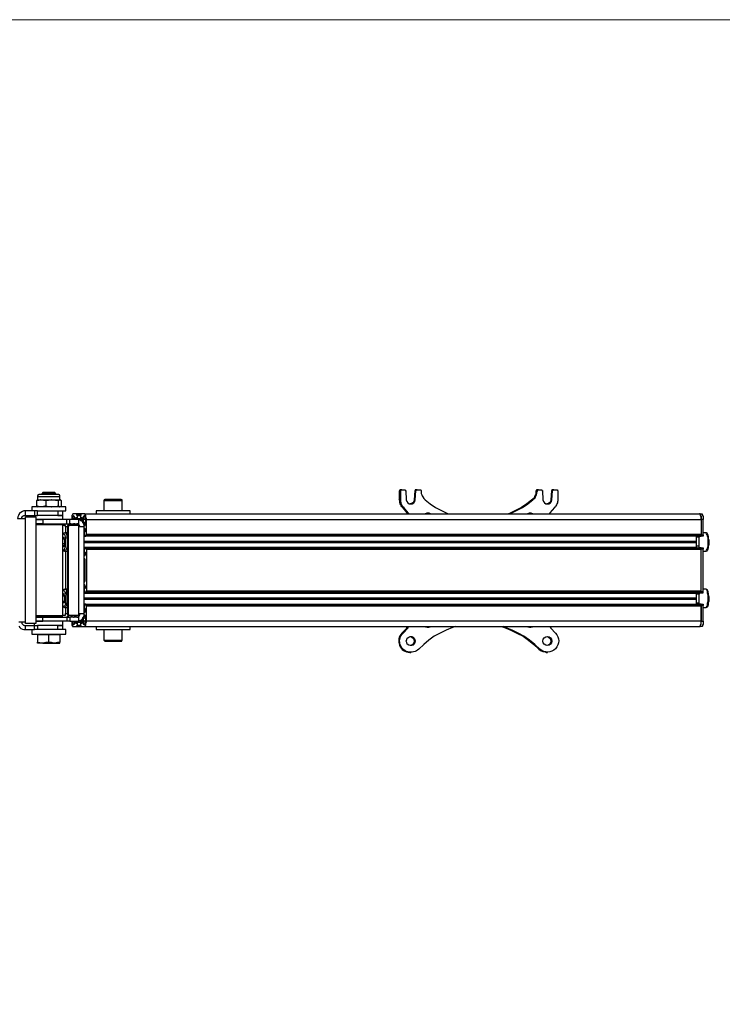
# Model space of a CAD drawing. Units: millimetres. Extents: x 559.6 to 576.1, y 322.2 to 333.9.
# Drawn here: x 564.8 to 566.8, y 331.1 to 333.9 of the extents above; entities that cross this region are included whole.
import ezdxf

# ---------------------------------------------------------------- set-up
doc = ezdxf.new("R2010")
doc.units = ezdxf.units.MM
doc.layers.add('PDF _Геометрия', color=7, linetype='Continuous')

msp = doc.modelspace()

# ---------------------------------------------------------------- linework, layer by layer
at = {"layer": 'PDF _Геометрия', "lineweight": 18}
msp.add_lwpolyline([(576.1052, 322.1686), (559.5705, 322.1686), (559.5705, 333.8603), (576.1052, 333.8603)], close=True, dxfattribs=at)
at = {"layer": 'PDF _Геометрия', "lineweight": 25}
for points in [[(564.9039, 332.5381), (564.9039, 332.5394), (564.9011, 332.5436), (564.8983, 332.5436), (564.8955, 332.5436), (564.8927, 332.5436), (564.8872, 332.5436), (564.883, 332.5436), (564.8789, 332.5436), (564.8733, 332.5436), (564.8705, 332.5436), (564.8691, 332.5436), (564.8677, 332.5436), (564.865, 332.5394), (564.865, 332.5381)], [(564.9039, 332.5394), (564.9025, 332.5394), (564.8997, 332.5394), (564.8955, 332.5394), (564.8914, 332.5394), (564.8858, 332.5394), (564.8802, 332.5394), (564.8747, 332.5394), (564.8705, 332.5394), (564.8677, 332.5394), (564.865, 332.5394)], [(565.8664, 332.5506), (565.8636, 332.5506), (565.8622, 332.5506), (565.8608, 332.5506), (565.8608, 332.5492), (565.8608, 332.5478), (565.8594, 332.5478)], [(565.8636, 332.5478), (565.8594, 332.5478), (565.8594, 332.5242), (565.8636, 332.5242)], [(565.8872, 332.4839), (565.8844, 332.4867), (565.8719, 332.5019), (565.8691, 332.5033), (565.8677, 332.5061), (565.8664, 332.5089), (565.865, 332.5117), (565.865, 332.5144), (565.8636, 332.5172), (565.8636, 332.52), (565.8636, 332.5242), (565.8636, 332.5478), (565.8636, 332.5492), (565.8636, 332.5506), (565.865, 332.5506), (565.8664, 332.5506), (565.8733, 332.5506), (565.8747, 332.5506), (565.8761, 332.5506), (565.8761, 332.5492), (565.8775, 332.5492), (565.8775, 332.5478), (565.8789, 332.5228), (565.8802, 332.5186), (565.883, 332.5144), (565.8872, 332.5117), (565.8914, 332.5117), (565.8955, 332.5117), (565.8997, 332.5144), (565.9025, 332.5186), (565.9039, 332.5228), (565.9052, 332.5478), (565.9066, 332.5478), (565.9066, 332.5492), (565.9066, 332.5506), (565.908, 332.5506), (565.9094, 332.5506), (565.9164, 332.5506), (565.9177, 332.5506), (565.9191, 332.5506), (565.9191, 332.5492), (565.9205, 332.5492), (565.9205, 332.5478), (565.9205, 332.5436), (565.9205, 332.5408), (565.9219, 332.5367), (565.9233, 332.5339), (565.9247, 332.5311), (565.9275, 332.5269), (565.9289, 332.5256), (565.9316, 332.5228), (565.9455, 332.5117), (565.9608, 332.5019), (565.9775, 332.4936), (565.9941, 332.4853), (565.9969, 332.4839)], [(565.9052, 332.5478), (565.9025, 332.5478), (565.9011, 332.5228)], [(565.9094, 332.5506), (565.9066, 332.5506), (565.9052, 332.5506), (565.9039, 332.5506), (565.9039, 332.5492), (565.9025, 332.5478)], [(566.1664, 332.4839), (566.1691, 332.4853), (566.1858, 332.4936), (566.2025, 332.5019), (566.2177, 332.5117), (566.2316, 332.5228), (566.2344, 332.5256), (566.2372, 332.5269), (566.2386, 332.5311), (566.24, 332.5339), (566.2414, 332.5367), (566.2427, 332.5408), (566.2427, 332.5436), (566.2441, 332.5478), (566.2441, 332.5492), (566.2441, 332.5506), (566.2455, 332.5506), (566.2469, 332.5506), (566.2539, 332.5506), (566.2552, 332.5506), (566.2566, 332.5506), (566.2566, 332.5492), (566.258, 332.5492), (566.258, 332.5478), (566.2594, 332.5228), (566.2608, 332.5186), (566.2636, 332.5144), (566.2677, 332.5117), (566.2719, 332.5117), (566.2761, 332.5117), (566.2802, 332.5144), (566.283, 332.5186), (566.2844, 332.5228), (566.2858, 332.5478), (566.2872, 332.5492), (566.2872, 332.5506), (566.2886, 332.5506), (566.29, 332.5506), (566.2969, 332.5506), (566.2983, 332.5506), (566.2997, 332.5506), (566.2997, 332.5492), (566.3011, 332.5478), (566.3011, 332.5242), (566.3011, 332.52), (566.2997, 332.5172), (566.2997, 332.5144), (566.2983, 332.5117), (566.2969, 332.5089), (566.2955, 332.5061), (566.2941, 332.5033), (566.2914, 332.5019), (566.2789, 332.4867), (566.2775, 332.4839)], [(566.2441, 332.5478), (566.24, 332.5478), (566.24, 332.5436), (566.24, 332.5408), (566.2386, 332.5367), (566.2372, 332.5339), (566.2358, 332.5311), (566.2344, 332.5269), (566.2316, 332.5256), (566.2289, 332.5228)], [(566.2469, 332.5506), (566.2441, 332.5506), (566.2427, 332.5506), (566.2414, 332.5506), (566.2414, 332.5492), (566.24, 332.5478)], [(566.2858, 332.5478), (566.283, 332.5478), (566.2816, 332.5228)], [(566.29, 332.5506), (566.2872, 332.5506), (566.2858, 332.5506), (566.2844, 332.5506), (566.2844, 332.5492), (566.283, 332.5492), (566.283, 332.5478)], [(564.9164, 332.5214), (564.915, 332.5228), (564.915, 332.5325), (564.915, 332.5339), (564.915, 332.5353), (564.9136, 332.5367), (564.9122, 332.5367), (564.9122, 332.5381), (564.9108, 332.5381), (564.9094, 332.5381), (564.908, 332.5381), (564.9039, 332.5381), (564.8997, 332.5381), (564.8941, 332.5381), (564.8886, 332.5381), (564.883, 332.5381), (564.8761, 332.5381), (564.8705, 332.5381), (564.8664, 332.5381), (564.8622, 332.5381), (564.8594, 332.5381), (564.858, 332.5381), (564.8566, 332.5381), (564.8552, 332.5367), (564.8539, 332.5367), (564.8539, 332.5353), (564.8525, 332.5339), (564.8525, 332.5325), (564.8525, 332.5228), (564.8511, 332.5214), (564.8497, 332.5214), (564.8497, 332.52), (564.8497, 332.5061), (564.8511, 332.5047), (564.8525, 332.5033)], [(564.8525, 332.5228), (564.8539, 332.5228), (564.8552, 332.5228), (564.8566, 332.5228), (564.8594, 332.5228), (564.8622, 332.5228), (564.8608, 332.5228), (564.8552, 332.5214), (564.8497, 332.52)], [(564.8525, 332.5325), (564.8539, 332.5325), (564.8566, 332.5325), (564.8608, 332.5325), (564.8664, 332.5325), (564.8719, 332.5325), (564.8789, 332.5325), (564.8844, 332.5325), (564.8914, 332.5325), (564.8983, 332.5325), (564.9039, 332.5325), (564.9094, 332.5325), (564.9122, 332.5325), (564.915, 332.5325)], [(564.8761, 332.52), (564.8691, 332.5214), (564.8622, 332.5228), (564.865, 332.5228), (564.8691, 332.5228), (564.8733, 332.5228), (564.8761, 332.5228), (564.8802, 332.5228), (564.8844, 332.5228), (564.8886, 332.5228), (564.8927, 332.5228), (564.8969, 332.5228), (564.9011, 332.5228), (564.9039, 332.5228), (564.9066, 332.5228), (564.9094, 332.5228), (564.9122, 332.5228), (564.9136, 332.5228), (564.915, 332.5228), (564.9108, 332.5214), (564.9108, 332.52)], [(564.9108, 332.5061), (564.9108, 332.52), (564.9025, 332.5214), (564.8927, 332.5228), (564.8914, 332.5228), (564.883, 332.5214), (564.8761, 332.52), (564.8761, 332.5061), (564.883, 332.5047), (564.8914, 332.5033), (564.8927, 332.5033), (564.9025, 332.5047), (564.9108, 332.5061), (564.915, 332.5033), (564.9164, 332.5047), (564.9191, 332.5061), (564.9191, 332.52), (564.9164, 332.5228), (564.915, 332.5228)], [(564.915, 332.5325), (564.915, 332.5325)], [(564.915, 332.5228), (564.915, 332.5228)], [(565.0886, 332.4922), (565.0886, 332.52), (565.0886, 332.5214), (565.0886, 332.5228), (565.0872, 332.5228), (565.0858, 332.5242), (565.0844, 332.5242), (565.0816, 332.5242), (565.0789, 332.5242), (565.0747, 332.5242), (565.0691, 332.5242), (565.0636, 332.5242), (565.058, 332.5242), (565.0525, 332.5242), (565.0483, 332.5242), (565.0441, 332.5242), (565.0414, 332.5242), (565.04, 332.5242), (565.04, 332.5228), (565.0386, 332.5228), (565.0372, 332.5214), (565.0372, 332.52), (565.0372, 332.4922)], [(565.0886, 332.52), (565.0872, 332.52), (565.0844, 332.52), (565.0802, 332.52), (565.0761, 332.52), (565.0705, 332.52), (565.0636, 332.52), (565.058, 332.52), (565.0525, 332.52), (565.0469, 332.52), (565.0427, 332.52), (565.04, 332.52), (565.0386, 332.52), (565.0372, 332.52)], [(565.8719, 332.5019), (565.8691, 332.5019), (565.8664, 332.5033), (565.865, 332.5061), (565.8636, 332.5089), (565.8622, 332.5117), (565.8608, 332.5144), (565.8608, 332.5172), (565.8608, 332.52), (565.8594, 332.5242)], [(565.9039, 332.5228), (565.9011, 332.5228), (565.8997, 332.5186), (565.8969, 332.5144), (565.8927, 332.5117), (565.89, 332.5117)], [(566.2316, 332.5228), (566.2289, 332.5228), (566.215, 332.5117), (566.1997, 332.5019), (566.183, 332.4936), (566.1664, 332.4853), (566.1636, 332.4839)], [(566.2844, 332.5228), (566.2816, 332.5228), (566.2802, 332.5186), (566.2775, 332.5144), (566.2733, 332.5117), (566.2705, 332.5117)], [(564.8191, 332.4797), (564.8191, 332.4922), (564.815, 332.4922), (564.8108, 332.4908), (564.8066, 332.4881), (564.8039, 332.4867), (564.8011, 332.4825), (564.7997, 332.4797), (564.7983, 332.4756), (564.7969, 332.4714), (564.7983, 332.4714), (564.7997, 332.4714), (564.8011, 332.4714), (564.8039, 332.4714), (564.8066, 332.4714), (564.8108, 332.4714), (564.815, 332.4714), (564.8191, 332.4714)], [(564.8094, 332.4714), (564.8094, 332.4728), (564.8094, 332.4742), (564.8108, 332.4769), (564.8122, 332.4783), (564.8136, 332.4783), (564.815, 332.4797), (564.8164, 332.4797), (564.8191, 332.4797), (564.8441, 332.4797), (564.8455, 332.4797), (564.8469, 332.4797), (564.8483, 332.4797), (564.8497, 332.4797), (564.8511, 332.4797), (564.8525, 332.4797), (564.8525, 332.4922), (564.8511, 332.4922), (564.8497, 332.4922), (564.8483, 332.4922), (564.8469, 332.4922), (564.8455, 332.4922), (564.8441, 332.4922), (564.8441, 332.4797), (564.8441, 332.4756)], [(564.8441, 332.4922), (564.8191, 332.4922)], [(564.8525, 332.4922), (564.8886, 332.4922), (564.8927, 332.4922), (564.8997, 332.4922), (564.908, 332.4922), (564.915, 332.4922), (564.9205, 332.4922), (564.9247, 332.4922), (564.9289, 332.4922), (564.9302, 332.4922), (564.9316, 332.4922), (564.9316, 332.5033), (564.9302, 332.5033), (564.9289, 332.5033), (564.9247, 332.5033), (564.9205, 332.5033), (564.915, 332.5033), (564.908, 332.5033), (564.8997, 332.5033), (564.8927, 332.5033), (564.8844, 332.5033), (564.8761, 332.5033), (564.8677, 332.5033), (564.8608, 332.5033), (564.8539, 332.5033), (564.8483, 332.5033), (564.8427, 332.5033), (564.84, 332.5033), (564.8372, 332.5033), (564.8372, 332.4922)], [(564.8761, 332.5061), (564.8691, 332.5047), (564.8622, 332.5033), (564.8608, 332.5033), (564.8552, 332.5047), (564.8497, 332.5061)], [(564.9094, 332.4922), (564.9094, 332.4797), (564.9122, 332.4797), (564.9164, 332.4797), (564.9205, 332.4797), (564.9233, 332.4797), (564.9219, 332.4797), (564.9191, 332.4797), (564.915, 332.4797), (564.9094, 332.4797), (564.8525, 332.4797)], [(564.9233, 332.4686), (564.9233, 332.4797), (564.9233, 332.4922)], [(564.9636, 332.4686), (564.9636, 332.47), (564.9636, 332.4714), (564.9636, 332.4797), (564.9622, 332.4797), (564.9622, 332.4811), (564.9622, 332.4839), (564.9511, 332.4839), (564.9497, 332.4825), (564.9497, 332.4811), (564.9483, 332.4797), (564.9483, 332.4769), (564.9483, 332.4742), (564.9483, 332.4714), (564.9469, 332.4686)], [(564.9622, 332.4839), (564.9622, 332.4839)], [(564.983, 332.445), (564.9844, 332.4436), (564.9844, 332.4422), (564.9858, 332.4408), (564.9858, 332.4394), (564.9858, 332.4367), (564.9858, 332.4353), (564.9858, 332.4339), (564.9844, 332.4339), (564.983, 332.4325), (564.983, 332.4256), (564.983, 332.4242), (564.9844, 332.4242), (564.9844, 332.4228), (564.9844, 332.4214), (564.9872, 332.4214), (564.9872, 332.4228), (564.9872, 332.4242), (564.9872, 332.4256), (564.9886, 332.4256), (564.9886, 332.4269), (564.9886, 332.4686), (564.9886, 332.4714), (564.9872, 332.4742), (564.9872, 332.4769), (564.9872, 332.4797), (564.9858, 332.4811), (564.9858, 332.4825), (564.9844, 332.4839), (564.9733, 332.4839), (564.9733, 332.4811), (564.9733, 332.4797), (564.9719, 332.4797), (564.9719, 332.4714), (564.9719, 332.47), (564.9719, 332.4686), (564.9719, 332.4672), (564.9733, 332.4672), (564.9747, 332.4672), (564.9747, 332.4742), (564.9761, 332.4742), (564.9775, 332.4728), (564.9775, 332.4714), (564.9775, 332.47), (564.9775, 332.4686), (564.9775, 332.4672), (564.9775, 332.4644), (564.9775, 332.4617), (564.9775, 332.4658), (564.9733, 332.4658)], [(564.9733, 332.4839), (564.9733, 332.4839)], [(564.9844, 332.4839), (566.6955, 332.4839), (566.6969, 332.4839), (566.6969, 332.4825), (566.6983, 332.4811), (566.6983, 332.4797), (566.6997, 332.4769), (566.6997, 332.4742), (566.6997, 332.4714), (566.6997, 332.4686), (566.6997, 332.4714), (566.6997, 332.4742), (566.6997, 332.4769), (566.6983, 332.4797), (566.6983, 332.4811), (566.6969, 332.4825), (566.6969, 332.4839), (566.6955, 332.4839), (566.7011, 332.4839), (566.7025, 332.4839), (566.7025, 332.4825), (566.7039, 332.4811), (566.7039, 332.4797), (566.7052, 332.4769), (566.7052, 332.4742), (566.7052, 332.4714), (566.7052, 332.4686)], [(565.1108, 332.4839), (565.1108, 332.4922), (565.1094, 332.4922), (565.108, 332.4922), (565.1039, 332.4922), (565.0997, 332.4922), (565.0927, 332.4922), (565.0872, 332.4922), (565.0789, 332.4922), (565.0705, 332.4922), (565.0636, 332.4922), (565.0552, 332.4922), (565.0469, 332.4922), (565.04, 332.4922), (565.033, 332.4922), (565.0261, 332.4922), (565.0219, 332.4922), (565.0191, 332.4922), (565.0164, 332.4922), (565.0164, 332.4839)], [(565.883, 332.4839), (565.8816, 332.4867), (565.8691, 332.5019)], [(565.9316, 332.4839), (565.933, 332.4853), (565.9372, 332.4867), (565.9414, 332.4867), (565.9455, 332.4853), (565.9469, 332.4839)], [(565.9372, 332.4867), (565.9386, 332.4867), (565.9427, 332.4853), (565.9441, 332.4839)], [(566.2164, 332.4839), (566.2177, 332.4853), (566.2219, 332.4867), (566.2261, 332.4867), (566.2302, 332.4853), (566.2316, 332.4839)], [(566.2233, 332.4867), (566.2275, 332.4853), (566.2289, 332.4839)], [(564.9344, 332.4561), (564.9358, 332.4561), (564.9372, 332.4561), (564.9386, 332.4561), (564.94, 332.4561), (564.9414, 332.4561), (564.9427, 332.4561), (564.9427, 332.4686), (564.9414, 332.4686), (564.94, 332.4686), (564.9386, 332.4686), (564.9372, 332.4686), (564.9358, 332.4686), (564.9344, 332.4686)], [(564.9483, 332.4547), (564.9469, 332.4547), (564.9455, 332.4561), (564.9441, 332.4561), (564.9427, 332.4561), (564.9677, 332.4561), (564.9677, 332.4686), (564.9427, 332.4686)], [(564.9552, 332.4686), (564.9552, 332.4769), (564.9539, 332.4769), (564.9539, 332.4783), (564.9525, 332.4783), (564.9511, 332.4769), (564.9497, 332.4756), (564.9497, 332.4742), (564.9497, 332.4728), (564.9497, 332.4714), (564.9497, 332.47), (564.9497, 332.4686)], [(564.9552, 332.47), (564.9497, 332.47)], [(564.9511, 332.4769), (564.9552, 332.4769)], [(564.958, 332.4686), (564.958, 332.47), (564.958, 332.4714), (564.9594, 332.4728), (564.9594, 332.4742), (564.9608, 332.4742), (564.9608, 332.4686)], [(564.9608, 332.4742), (564.9608, 332.4742)], [(564.9608, 332.4742), (564.9608, 332.4742)], [(564.9622, 332.4811), (564.9733, 332.4811)], [(564.9636, 332.4797), (564.9636, 332.4797)], [(564.9636, 332.4714), (564.9719, 332.4714)], [(564.983, 332.4478), (564.983, 332.4519), (564.9816, 332.4561), (564.9789, 332.4589), (564.9775, 332.4631), (564.9733, 332.4644), (564.9705, 332.4672), (564.9677, 332.4672)], [(564.9705, 332.4672), (564.9733, 332.4672)], [(564.9719, 332.4797), (564.9719, 332.4797)], [(564.9747, 332.4742), (564.9747, 332.4742)], [(564.9747, 332.4742), (564.9761, 332.4742)], [(564.9747, 332.4672), (564.9747, 332.4672)], [(564.9775, 332.4658), (564.9775, 332.4658)], [(564.983, 332.4519), (564.983, 332.4506), (564.983, 332.4519), (564.9844, 332.4519), (564.9858, 332.4519), (564.9858, 332.4589), (564.9858, 332.4603), (564.9858, 332.4617), (564.9872, 332.4631), (564.9872, 332.4644), (564.9872, 332.4658), (564.9858, 332.4672), (564.9858, 332.4686), (564.9858, 332.47), (564.9858, 332.4714), (564.9858, 332.4728), (564.9858, 332.4742), (564.9858, 332.4756), (564.9844, 332.4769), (564.9844, 332.4783), (564.983, 332.4783), (564.9816, 332.4769), (564.9802, 332.4769), (564.9802, 332.4686), (564.9802, 332.4672), (564.9802, 332.4658), (564.9802, 332.4644), (564.9802, 332.4631), (564.9802, 332.4617), (564.9802, 332.4603), (564.9802, 332.4589)], [(564.9858, 332.4686), (564.9802, 332.4686)], [(564.9802, 332.4603), (564.9858, 332.4603)], [(564.9816, 332.4769), (564.9844, 332.4769)], [(566.7052, 332.4256), (566.7052, 332.4686), (566.6997, 332.4686), (566.6997, 332.4256), (566.6983, 332.4256), (566.6983, 332.4242), (564.9872, 332.4242)], [(564.9886, 332.4686), (566.6997, 332.4686), (566.6997, 332.4269)], [(564.8677, 332.4561), (564.8622, 332.4561), (564.8552, 332.4561), (564.8511, 332.4561), (564.8483, 332.4561)], [(564.8483, 332.1992), (564.8497, 332.1992), (564.8525, 332.1992), (564.8566, 332.1992), (564.8622, 332.1992), (564.8691, 332.1992), (564.8761, 332.1992), (564.883, 332.1992), (564.89, 332.1992), (564.8969, 332.1992), (564.9039, 332.1992), (564.9094, 332.1992), (564.915, 332.1992), (564.9177, 332.1992), (564.9205, 332.1992), (564.9219, 332.1992), (564.9233, 332.2006), (564.9233, 332.4533), (564.9219, 332.4547), (564.9205, 332.4547), (564.9177, 332.4547), (564.915, 332.4547), (564.9094, 332.4547), (564.9039, 332.4547), (564.8969, 332.4547), (564.89, 332.4547), (564.883, 332.4547), (564.8761, 332.4547), (564.8691, 332.4547), (564.8622, 332.4547), (564.8566, 332.4547), (564.8525, 332.4547), (564.8497, 332.4547), (564.8483, 332.4547)], [(564.9233, 332.4533), (564.9205, 332.4533), (564.9177, 332.4533), (564.9136, 332.4533), (564.908, 332.4533), (564.9011, 332.4533), (564.8941, 332.4533), (564.8872, 332.4533), (564.8789, 332.4533), (564.8719, 332.4533), (564.865, 332.4533), (564.8594, 332.4533), (564.8539, 332.4533), (564.8497, 332.4533), (564.8483, 332.4533)], [(564.865, 332.4561), (564.865, 332.4547)], [(564.9039, 332.4547), (564.9039, 332.4561)], [(564.9358, 332.4478), (564.9344, 332.4478), (564.9316, 332.4478), (564.9302, 332.4478), (564.9302, 332.4519), (564.9233, 332.4519)], [(564.9358, 332.4311), (564.9289, 332.4311), (564.9261, 332.4297), (564.9247, 332.4283), (564.9233, 332.4269)], [(564.9289, 332.4311), (564.9302, 332.4311), (564.9316, 332.4297), (564.933, 332.4269), (564.9344, 332.4228), (564.9344, 332.4186), (564.9358, 332.4131), (564.9358, 332.4075), (564.9358, 332.4006), (564.9358, 332.395), (564.9344, 332.3908), (564.933, 332.3867), (564.9316, 332.3825), (564.9302, 332.3811), (564.9289, 332.3797)], [(564.9302, 332.4478), (564.9302, 332.4311)], [(564.933, 332.4561), (564.9344, 332.4561), (564.9358, 332.4561), (564.9372, 332.4547), (564.9386, 332.4547), (564.94, 332.4519), (564.9414, 332.4519)], [(564.9677, 332.2061), (564.9719, 332.2061), (564.9747, 332.2061), (564.9789, 332.2061), (564.9802, 332.2061), (564.9816, 332.2061), (564.983, 332.2061), (564.983, 332.4478), (564.9816, 332.4478), (564.9802, 332.4478), (564.9789, 332.4478), (564.9747, 332.4478), (564.9719, 332.4478), (564.9677, 332.4478), (564.9677, 332.4519), (564.9386, 332.4519)], [(564.9386, 332.2019), (564.9677, 332.2019), (564.9677, 332.2061), (564.9677, 332.4478)], [(564.9483, 332.4533), (564.9483, 332.4561), (564.9483, 332.4533), (564.9566, 332.4533), (564.958, 332.4533), (564.9594, 332.4533)], [(564.9483, 332.4533), (564.9483, 332.4533)], [(564.9497, 332.4533), (564.9497, 332.4519)], [(564.9608, 332.4519), (564.9594, 332.4547), (564.958, 332.4547), (564.9566, 332.4561), (564.9539, 332.4561), (564.9525, 332.4561)], [(564.9525, 332.4533), (564.9525, 332.4519)], [(564.9566, 332.4533), (564.9566, 332.4561)], [(564.9719, 332.4478), (564.9705, 332.4492), (564.9705, 332.4506), (564.9691, 332.4519), (564.9691, 332.4547), (564.9677, 332.4547), (564.9664, 332.4561), (564.9636, 332.4561), (564.9622, 332.4561)], [(564.9844, 332.4519), (564.9816, 332.4519)], [(564.983, 332.4394), (564.9858, 332.4394)], [(564.983, 332.4353), (564.9858, 332.4353)], [(564.9858, 332.4339), (564.9858, 332.4339)], [(566.7052, 332.3797), (566.7122, 332.3797), (566.7136, 332.3797), (566.7164, 332.3811), (566.7177, 332.3825), (566.7191, 332.3853), (566.7205, 332.3894), (566.7205, 332.3936), (566.7219, 332.3992), (566.7219, 332.4047), (566.7219, 332.4061), (566.7219, 332.4103), (566.7205, 332.4144), (566.7205, 332.42), (566.7191, 332.4242), (566.7177, 332.4269), (566.7164, 332.4297), (566.715, 332.4311), (566.7122, 332.4311), (566.7052, 332.4311)], [(566.7122, 332.3797), (566.7136, 332.3797), (566.715, 332.3825), (566.7164, 332.3853), (566.7177, 332.3881), (566.7191, 332.3936), (566.7191, 332.3992), (566.7191, 332.4047), (566.7191, 332.4103), (566.7191, 332.4172), (566.7177, 332.4214), (566.7164, 332.4256), (566.715, 332.4283), (566.7136, 332.4311), (566.7122, 332.4311)], [(564.9233, 332.3978), (564.9261, 332.3922), (564.9289, 332.3964), (564.9289, 332.4103), (564.9261, 332.4186), (564.9233, 332.4144), (564.9275, 332.4144)], [(564.9233, 332.3853), (564.9233, 332.3839), (564.9247, 332.3839), (564.9275, 332.3839), (564.9289, 332.3853), (564.9289, 332.3881), (564.9302, 332.3922), (564.9316, 332.3964), (564.9316, 332.4019)], [(566.6872, 332.3894), (566.6872, 332.3908), (566.6872, 332.4033), (566.6872, 332.4047), (566.6872, 332.4061), (564.983, 332.4061), (566.6872, 332.4061), (566.6872, 332.4075), (566.6872, 332.4214), (564.983, 332.4214)], [(564.983, 332.4075), (566.6872, 332.4075)], [(566.6872, 332.4033), (564.983, 332.4033)], [(564.9872, 332.4228), (566.6983, 332.4228), (566.6983, 332.4214), (564.9872, 332.4214)], [(564.9886, 332.4269), (566.6997, 332.4269), (566.6997, 332.4256), (564.9886, 332.4256)], [(566.6872, 332.4214), (566.6872, 332.4214)], [(566.6886, 332.3894), (566.6872, 332.3908), (566.6872, 332.3922), (566.6872, 332.3936), (566.6872, 332.4186), (566.6872, 332.42), (566.6886, 332.4214)], [(566.6941, 332.4214), (566.6941, 332.42), (566.6941, 332.4186), (566.6872, 332.4186)], [(566.6872, 332.4061), (566.6872, 332.4061)], [(566.6872, 332.4047), (566.6872, 332.4047)], [(566.6941, 332.3936), (566.6941, 332.4186)], [(566.6955, 332.4214), (566.6969, 332.4214), (566.6983, 332.4214), (566.6997, 332.4214), (566.6997, 332.4228), (566.6997, 332.4242), (566.6997, 332.4256), (566.7052, 332.4256), (566.7052, 332.4242), (566.7052, 332.4228), (566.7052, 332.4214), (566.6983, 332.4214)], [(566.6983, 332.4228), (566.6983, 332.4242)], [(564.9289, 332.4006), (564.9233, 332.4006)], [(564.9233, 332.3839), (564.9247, 332.3811), (564.9275, 332.3797), (564.9289, 332.3797), (564.9358, 332.3797)], [(564.9302, 332.3797), (564.9302, 332.2742)], [(564.983, 332.3908), (566.6872, 332.3908)], [(564.9872, 332.3867), (564.9872, 332.3881), (564.9872, 332.3894), (564.9844, 332.3894), (564.9844, 332.3881), (564.9844, 332.3867), (564.983, 332.3867), (564.983, 332.3853), (564.983, 332.3783), (564.9844, 332.3783), (564.9844, 332.3769), (564.9858, 332.3769), (564.9858, 332.3756), (564.9858, 332.3742), (564.9858, 332.3728), (564.9858, 332.37), (564.9844, 332.3686), (564.9844, 332.3672), (564.983, 332.3658)], [(564.983, 332.3769), (564.9858, 332.3769)], [(564.9858, 332.3769), (564.9858, 332.3769)], [(566.6955, 332.2644), (566.6969, 332.2644), (566.6983, 332.2644), (566.7052, 332.2644), (566.7052, 332.2658), (566.7052, 332.2672), (566.6997, 332.2672), (566.6997, 332.3853), (566.6983, 332.3853), (566.6983, 332.3867), (564.9872, 332.3867), (564.9872, 332.3853), (564.9886, 332.3853), (564.9886, 332.2686), (564.9872, 332.2686), (564.9872, 332.2672), (566.6983, 332.2672), (566.6997, 332.2686), (566.6997, 332.3853), (564.9886, 332.3853), (566.6997, 332.3853), (566.6997, 332.3867), (566.6997, 332.3881), (566.6997, 332.3894), (566.6983, 332.3894), (566.7052, 332.3894), (566.7052, 332.3881), (566.7052, 332.3867), (566.7052, 332.3853)], [(564.9872, 332.3894), (566.6983, 332.3894), (566.6983, 332.3881), (564.9872, 332.3881)], [(564.9886, 332.3853), (564.9886, 332.3853)], [(566.6941, 332.3894), (566.6941, 332.3908), (566.6941, 332.3922), (566.6941, 332.3936), (566.6872, 332.3936)], [(566.6983, 332.3894), (566.6969, 332.3894), (566.6955, 332.3894)], [(566.6983, 332.3867), (566.6983, 332.3881)], [(566.6997, 332.3853), (566.6997, 332.3853)], [(566.7052, 332.2672), (566.7052, 332.3853), (566.6997, 332.3853)], [(564.983, 332.3714), (564.9858, 332.3714)], [(564.983, 332.295), (564.9844, 332.295), (564.9844, 332.2964), (564.9858, 332.2964), (564.9858, 332.2978), (564.9858, 332.2992), (564.9858, 332.3006), (564.9858, 332.3033), (564.9858, 332.3047), (564.9858, 332.3492), (564.9858, 332.3506), (564.9858, 332.3519), (564.9858, 332.3547), (564.9858, 332.3561), (564.9858, 332.3575), (564.9844, 332.3575), (564.9844, 332.3589), (564.983, 332.3589)], [(564.983, 332.3492), (564.9858, 332.3492)], [(564.983, 332.3047), (564.9858, 332.3047)], [(564.9358, 332.2742), (564.9289, 332.2742), (564.9275, 332.2728), (564.9261, 332.2728), (564.9247, 332.27), (564.9233, 332.2686), (564.9247, 332.27), (564.9261, 332.27), (564.9275, 332.2686), (564.9289, 332.2658), (564.9302, 332.2631), (564.9316, 332.2575), (564.9316, 332.2519), (564.9316, 332.2464), (564.9316, 332.2408), (564.9302, 332.2367), (564.9302, 332.2325), (564.9289, 332.2283), (564.9275, 332.2269), (564.9261, 332.2256), (564.9247, 332.2269), (564.9233, 332.2283)], [(564.9289, 332.2742), (564.9316, 332.2728), (564.933, 332.27), (564.933, 332.2672), (564.9344, 332.2617), (564.9358, 332.2561), (564.9358, 332.2506), (564.9358, 332.245), (564.9358, 332.2394), (564.9344, 332.2339), (564.933, 332.2297), (564.9316, 332.2256), (564.9302, 332.2242), (564.9289, 332.2228)], [(564.983, 332.2881), (564.983, 332.2867), (564.9844, 332.2867), (564.9844, 332.2853), (564.9844, 332.2839), (564.9858, 332.2825), (564.9858, 332.2811), (564.9858, 332.2797), (564.9858, 332.2769), (564.9858, 332.2756), (564.9844, 332.2756), (564.983, 332.2756), (564.983, 332.2686), (564.983, 332.2672), (564.9844, 332.2672), (564.9844, 332.2658), (564.9844, 332.2644), (564.9872, 332.2644), (564.9872, 332.2672)], [(564.983, 332.2811), (564.9858, 332.2811)], [(564.983, 332.2769), (564.9858, 332.2769)], [(564.9858, 332.2769), (564.9858, 332.2769)], [(564.9886, 332.2686), (564.9886, 332.2686)], [(566.6997, 332.2672), (566.6997, 332.2658), (566.6997, 332.2644), (566.6983, 332.2644), (566.6983, 332.2672)], [(566.6997, 332.2686), (566.6997, 332.2686)], [(566.7052, 332.2228), (566.7122, 332.2228), (566.7136, 332.2228), (566.7164, 332.2242), (566.7177, 332.2256), (566.7191, 332.2269), (566.7205, 332.2311), (566.7205, 332.2367), (566.7219, 332.2408), (566.7219, 332.2464), (566.7219, 332.2492), (566.7219, 332.2519), (566.7205, 332.2575), (566.7205, 332.2617), (566.7191, 332.2658), (566.7191, 332.2672), (566.7177, 332.2714), (566.715, 332.2728), (566.7136, 332.2742), (566.7122, 332.2742), (566.7052, 332.2742)], [(566.7122, 332.2228), (566.7136, 332.2228), (566.715, 332.2242), (566.7164, 332.2269), (566.7177, 332.2297), (566.7177, 332.2353), (566.7191, 332.2408), (566.7191, 332.2464), (566.7191, 332.2519), (566.7191, 332.2575), (566.7177, 332.2631), (566.7177, 332.2672), (566.7164, 332.2714), (566.715, 332.2728), (566.7122, 332.2742)], [(564.9233, 332.2408), (564.9289, 332.2408), (564.9289, 332.2547), (564.9261, 332.2617), (564.9233, 332.2561)], [(564.9289, 332.2547), (564.9233, 332.2547)], [(564.9289, 332.2408), (564.9261, 332.2339), (564.9233, 332.2394)], [(564.983, 332.2478), (566.6872, 332.2478), (566.6872, 332.2492), (566.6872, 332.2631), (566.6872, 332.2644)], [(564.983, 332.2631), (566.6872, 332.2631)], [(564.983, 332.2492), (566.6872, 332.2492)], [(564.983, 332.2325), (566.6872, 332.2325), (566.6872, 332.2464), (566.6872, 332.2478)], [(564.9872, 332.2644), (564.9872, 332.2644)], [(566.6886, 332.2325), (566.6872, 332.2325), (566.6872, 332.2339), (566.6872, 332.2353), (566.6872, 332.2603), (566.6872, 332.2617), (566.6872, 332.2631), (566.6886, 332.2631), (566.6886, 332.2644)], [(566.6941, 332.2644), (566.6941, 332.2631), (566.6941, 332.2617), (566.6941, 332.2603), (566.6872, 332.2603)], [(566.6872, 332.2492), (566.6872, 332.2492)], [(566.6872, 332.2492), (566.6872, 332.2492)], [(566.6872, 332.2464), (566.6872, 332.2464)], [(566.6941, 332.2353), (566.6941, 332.2603)], [(566.6983, 332.2644), (566.6983, 332.2644)], [(564.9233, 332.2269), (564.9247, 332.2256), (564.9261, 332.2242), (564.9275, 332.2228), (564.9289, 332.2228), (564.9358, 332.2228)], [(564.9302, 332.2228), (564.9302, 332.2061)], [(564.9733, 332.1881), (564.9775, 332.1881), (564.9775, 332.1922), (564.9775, 332.1881), (564.9775, 332.1867), (564.9775, 332.1853), (564.9775, 332.1825), (564.9775, 332.1811), (564.9761, 332.1797), (564.9761, 332.1783), (564.9747, 332.1783), (564.9747, 332.1797), (564.9747, 332.1853), (564.9747, 332.1867), (564.9733, 332.1867), (564.9719, 332.1867), (564.9719, 332.1853), (564.9719, 332.1839), (564.9719, 332.1825), (564.9719, 332.1742), (564.9719, 332.1728), (564.9733, 332.1728), (564.9733, 332.17), (564.9844, 332.17), (564.9858, 332.17), (564.9858, 332.1714), (564.9872, 332.1742), (564.9872, 332.1769), (564.9872, 332.1797), (564.9886, 332.1825), (564.9886, 332.1853), (564.9886, 332.2269), (564.9886, 332.2283), (564.9872, 332.2283), (564.9872, 332.2311), (564.9872, 332.2325), (564.9844, 332.2325), (564.9844, 332.2311), (564.9844, 332.2297), (564.983, 332.2283), (564.983, 332.2214), (564.983, 332.22), (564.9844, 332.22), (564.9858, 332.22), (564.9858, 332.2186), (564.9858, 332.2172), (564.9858, 332.2144), (564.9858, 332.2131), (564.9844, 332.2117), (564.9844, 332.2103), (564.9844, 332.2089), (564.983, 332.2089)], [(564.983, 332.2186), (564.9858, 332.2186)], [(564.983, 332.2144), (564.9858, 332.2144)], [(564.9858, 332.22), (564.9858, 332.22)], [(564.9872, 332.2283), (566.6983, 332.2283), (566.6997, 332.2283), (566.6997, 332.2297), (566.6997, 332.2311), (566.6997, 332.2325), (566.6983, 332.2325), (566.7052, 332.2325), (566.7052, 332.2311), (566.7052, 332.2297), (566.7052, 332.2283)], [(564.9872, 332.2325), (566.6983, 332.2325), (566.6983, 332.2311), (564.9872, 332.2311)], [(564.9872, 332.2283), (564.9872, 332.2283)], [(566.7052, 332.1853), (566.7052, 332.2283), (566.6997, 332.2283), (566.6997, 332.1853), (566.6997, 332.2269), (564.9886, 332.2269)], [(564.9886, 332.2283), (566.6997, 332.2283), (566.6997, 332.2269)], [(566.6941, 332.2325), (566.6941, 332.2339), (566.6941, 332.2353), (566.6872, 332.2353)], [(566.6872, 332.2325), (566.6872, 332.2325)], [(566.6983, 332.2325), (566.6969, 332.2325), (566.6955, 332.2325)], [(566.6983, 332.2283), (566.6983, 332.2311)], [(564.8191, 332.1825), (564.815, 332.1825), (564.8108, 332.1825), (564.8066, 332.1825), (564.8039, 332.1825), (564.8011, 332.1825)], [(564.8094, 332.1825), (564.8094, 332.1811), (564.8094, 332.1783), (564.8108, 332.1769), (564.8122, 332.1756), (564.8136, 332.1742), (564.815, 332.1742), (564.8164, 332.1728), (564.8191, 332.1728)], [(564.8483, 332.2006), (564.8497, 332.2006), (564.8539, 332.2006), (564.8594, 332.2006), (564.865, 332.2006), (564.8719, 332.2006), (564.8789, 332.2006), (564.8872, 332.2006), (564.8941, 332.2006), (564.9011, 332.2006), (564.908, 332.2006), (564.9136, 332.2006), (564.9177, 332.2006), (564.9205, 332.2006), (564.9233, 332.2006)], [(564.8483, 332.1964), (564.8511, 332.1964), (564.8552, 332.1964), (564.8622, 332.1964), (564.8677, 332.1964)], [(564.865, 332.1992), (564.865, 332.1964)], [(564.9039, 332.1964), (564.9039, 332.1992)], [(564.9233, 332.2019), (564.9302, 332.2019), (564.9302, 332.2061), (564.9316, 332.2061), (564.9344, 332.2061), (564.9358, 332.2061)], [(564.9233, 332.1617), (564.9233, 332.1728), (564.9233, 332.1853)], [(564.9414, 332.2019), (564.94, 332.2006), (564.9386, 332.1992), (564.9372, 332.1978), (564.9358, 332.1978), (564.9344, 332.1964), (564.933, 332.1964)], [(564.9344, 332.1964), (564.9358, 332.1964), (564.9372, 332.1964), (564.9386, 332.1964), (564.94, 332.1964), (564.9414, 332.1964), (564.9427, 332.1964), (564.9427, 332.1853), (564.9414, 332.1853), (564.94, 332.1853), (564.9386, 332.1853), (564.9372, 332.1853), (564.9358, 332.1853), (564.9344, 332.1853)], [(564.9427, 332.1853), (564.9677, 332.1853), (564.9677, 332.1964), (564.9427, 332.1964), (564.9441, 332.1964), (564.9455, 332.1978), (564.9469, 332.1978), (564.9483, 332.1992)], [(564.9469, 332.1853), (564.9483, 332.1825), (564.9483, 332.1797), (564.9483, 332.1769), (564.9483, 332.1742), (564.9497, 332.1714), (564.9497, 332.17), (564.9511, 332.17), (564.9622, 332.17), (564.9622, 332.1728), (564.9636, 332.1728), (564.9636, 332.1742), (564.9636, 332.1825), (564.9636, 332.1839), (564.9636, 332.1853)], [(564.9594, 332.2006), (564.958, 332.2006), (564.9566, 332.2006), (564.9483, 332.2006), (564.9483, 332.1964), (564.9483, 332.2006)], [(564.9483, 332.2006), (564.9483, 332.2006)], [(564.9497, 332.2019), (564.9497, 332.2006)], [(564.9497, 332.1853), (564.9497, 332.1839), (564.9497, 332.1825), (564.9497, 332.1811), (564.9497, 332.1797), (564.9497, 332.1783), (564.9511, 332.1769)], [(564.9497, 332.1839), (564.9552, 332.1839)], [(564.9552, 332.1769), (564.9511, 332.1769), (564.9511, 332.1756), (564.9525, 332.1756), (564.9539, 332.1756), (564.9539, 332.1769), (564.9552, 332.1769), (564.9552, 332.1853)], [(564.9525, 332.1964), (564.9539, 332.1964), (564.9566, 332.1978), (564.958, 332.1978), (564.9594, 332.1992), (564.9608, 332.2006), (564.9608, 332.2019)], [(564.9525, 332.2006), (564.9525, 332.2019)], [(564.9566, 332.1978), (564.9566, 332.2006)], [(564.9608, 332.1853), (564.9608, 332.1797), (564.9608, 332.1783), (564.9594, 332.1783), (564.9594, 332.1797), (564.9594, 332.1811), (564.958, 332.1811), (564.958, 332.1825), (564.958, 332.1853)], [(564.9622, 332.1964), (564.9636, 332.1964), (564.9664, 332.1978), (564.9677, 332.1978), (564.9691, 332.1992), (564.9691, 332.2006), (564.9705, 332.2019), (564.9705, 332.2047), (564.9719, 332.2061)], [(564.9636, 332.1825), (564.9719, 332.1825)], [(564.9677, 332.1853), (564.9705, 332.1867), (564.9733, 332.1881), (564.9775, 332.1908), (564.9789, 332.195), (564.9816, 332.1978), (564.983, 332.2019), (564.983, 332.2061)], [(564.9705, 332.1867), (564.9733, 332.1867)], [(564.9747, 332.1867), (564.9775, 332.1867)], [(564.9747, 332.1853), (564.9775, 332.1853)], [(564.9775, 332.1881), (564.9775, 332.1881)], [(564.9858, 332.1853), (564.9802, 332.1853), (564.9802, 332.1769), (564.9816, 332.1769), (564.9816, 332.1756), (564.983, 332.1756), (564.9844, 332.1756), (564.9844, 332.1769), (564.9858, 332.1783), (564.9858, 332.1797), (564.9858, 332.1811), (564.9858, 332.1825), (564.9858, 332.1839), (564.9858, 332.1853), (564.9858, 332.1867), (564.9872, 332.1881), (564.9872, 332.1894), (564.9872, 332.1908), (564.9858, 332.1922), (564.9858, 332.1936), (564.9858, 332.2019), (564.9844, 332.2019), (564.983, 332.2019)], [(564.9802, 332.195), (564.9802, 332.1936), (564.9802, 332.1922), (564.9802, 332.1908), (564.9802, 332.1894), (564.9802, 332.1881), (564.9802, 332.1867), (564.9802, 332.1853)], [(564.9858, 332.1936), (564.9802, 332.1936)], [(564.9816, 332.2019), (564.9844, 332.2019)], [(564.9844, 332.17), (566.6955, 332.17), (566.6969, 332.17), (566.6983, 332.1714), (566.6983, 332.1742), (566.6997, 332.1769), (566.6997, 332.1797), (566.6997, 332.1825), (566.6997, 332.1853), (564.9886, 332.1853)], [(564.8011, 332.1714), (564.8039, 332.1672), (564.8066, 332.1644), (564.8108, 332.1631), (564.815, 332.1617), (564.8191, 332.1617), (564.8191, 332.1728), (564.8441, 332.1728), (564.8455, 332.1728), (564.8469, 332.1728), (564.8483, 332.1728), (564.8497, 332.1728), (564.8511, 332.1728), (564.8525, 332.1728), (564.8525, 332.1617)], [(564.8191, 332.1617), (564.8441, 332.1617)], [(564.8372, 332.1617), (564.8372, 332.1492), (564.84, 332.1492), (564.8427, 332.1492), (564.8469, 332.1492), (564.8525, 332.1492), (564.8594, 332.1492), (564.8664, 332.1492), (564.8747, 332.1492), (564.883, 332.1492), (564.8914, 332.1492), (564.8997, 332.1492), (564.9066, 332.1492), (564.9136, 332.1492), (564.9191, 332.1492), (564.9247, 332.1492), (564.9289, 332.1492), (564.9302, 332.1492), (564.9316, 332.1492), (564.9316, 332.1617), (564.9302, 332.1617), (564.9289, 332.1617), (564.9247, 332.1617), (564.9191, 332.1617), (564.9136, 332.1617), (564.9066, 332.1617), (564.8997, 332.1617), (564.8914, 332.1617), (564.8886, 332.1617), (564.8525, 332.1617), (564.8511, 332.1617), (564.8497, 332.1617), (564.8483, 332.1617), (564.8469, 332.1617), (564.8455, 332.1617), (564.8441, 332.1617), (564.8441, 332.1728), (564.8441, 332.1783)], [(564.9094, 332.1617), (564.9094, 332.1728), (564.9122, 332.1728), (564.9164, 332.1728), (564.9205, 332.1728), (564.9233, 332.1728), (564.9219, 332.1728), (564.9191, 332.1728), (564.915, 332.1728), (564.9094, 332.1728), (564.8525, 332.1728)], [(564.9608, 332.1783), (564.9608, 332.1783)], [(564.9622, 332.1728), (564.9622, 332.1728)], [(564.9733, 332.1728), (564.9622, 332.1728)], [(564.9622, 332.17), (564.9622, 332.17)], [(564.9636, 332.1742), (564.9719, 332.1742)], [(564.9719, 332.1728), (564.9636, 332.1728)], [(564.9733, 332.1728), (564.9733, 332.1728)], [(564.9733, 332.17), (564.9733, 332.17)], [(564.9747, 332.1797), (564.9761, 332.1797)], [(564.9844, 332.1769), (564.9816, 332.1769)], [(565.0164, 332.17), (565.0164, 332.1617), (565.0191, 332.1617), (565.0219, 332.1617), (565.0261, 332.1617), (565.033, 332.1617), (565.04, 332.1617), (565.0469, 332.1617), (565.0552, 332.1617), (565.0636, 332.1617), (565.0705, 332.1617), (565.0789, 332.1617), (565.0872, 332.1617), (565.0927, 332.1617), (565.0997, 332.1617), (565.1039, 332.1617), (565.108, 332.1617), (565.1094, 332.1617), (565.1108, 332.1617), (565.1108, 332.17)], [(565.0372, 332.1617), (565.0372, 332.1325), (565.0386, 332.1311), (565.04, 332.1297), (565.0414, 332.1297), (565.0427, 332.1297), (565.0469, 332.1297), (565.0511, 332.1297), (565.0566, 332.1297), (565.0622, 332.1297), (565.0677, 332.1297), (565.0719, 332.1297), (565.0775, 332.1297), (565.0816, 332.1297), (565.0844, 332.1297), (565.0858, 332.1297), (565.0872, 332.1297), (565.0872, 332.1311), (565.0886, 332.1311), (565.0886, 332.1325), (565.0886, 332.1617)], [(565.8844, 332.17), (565.883, 332.1658), (565.8705, 332.1519), (565.8664, 332.1519), (565.8802, 332.1658), (565.8816, 332.17)], [(565.9469, 332.17), (565.9455, 332.1686), (565.9414, 332.1672), (565.9372, 332.1672), (565.933, 332.1686), (565.9316, 332.17)], [(565.9441, 332.17), (565.9427, 332.1686), (565.9386, 332.1672), (565.9372, 332.1672)], [(566.1441, 332.17), (566.1525, 332.1672), (566.1705, 332.1603), (566.1872, 332.1519), (566.2039, 332.1436), (566.2191, 332.1325), (566.2344, 332.12), (566.2483, 332.1075), (566.2525, 332.1033), (566.2594, 332.1006), (566.2664, 332.0992), (566.2691, 332.0978), (566.2719, 332.0978)], [(566.2483, 332.1075), (566.2511, 332.1075), (566.2372, 332.12), (566.2219, 332.1325), (566.2066, 332.1436), (566.19, 332.1519), (566.1733, 332.1603), (566.1552, 332.1672), (566.1483, 332.17)], [(566.2316, 332.17), (566.2302, 332.1686), (566.2261, 332.1672), (566.2219, 332.1672), (566.2177, 332.1686), (566.2164, 332.17)], [(566.2289, 332.17), (566.2275, 332.1686), (566.2233, 332.1672)], [(564.8525, 332.1492), (564.8525, 332.1478), (564.8525, 332.1269), (564.8594, 332.1256), (564.8677, 332.1242), (564.865, 332.1242), (564.8622, 332.1242), (564.8594, 332.1242), (564.8566, 332.1242), (564.8552, 332.1242), (564.8539, 332.1242), (564.8525, 332.1242), (564.8525, 332.1269)], [(564.8525, 332.1478), (564.8677, 332.1478), (564.8844, 332.1478)], [(564.915, 332.1478), (564.915, 332.1269), (564.908, 332.1256), (564.8997, 332.1242), (564.8983, 332.1242), (564.8914, 332.1256), (564.8844, 332.1269), (564.8844, 332.1478), (564.8997, 332.1478), (564.915, 332.1478), (564.915, 332.1492)], [(565.0372, 332.1325), (565.0386, 332.1325), (565.04, 332.1325), (565.0427, 332.1325), (565.0483, 332.1325), (565.0525, 332.1325), (565.058, 332.1325), (565.065, 332.1325), (565.0705, 332.1325), (565.0761, 332.1325), (565.0802, 332.1325), (565.0844, 332.1325), (565.0872, 332.1325), (565.0886, 332.1325)], [(565.89, 332.1422), (565.8914, 332.1422), (565.8941, 332.1408), (565.8983, 332.1381), (565.8997, 332.1339), (565.9011, 332.1297), (565.8997, 332.1256), (565.8983, 332.1214), (565.8941, 332.1186), (565.8914, 332.1172), (565.89, 332.1172)], [(566.2705, 332.1422), (566.2747, 332.1408), (566.2789, 332.1381), (566.2802, 332.1339), (566.2816, 332.1297), (566.2802, 332.1256), (566.2789, 332.1214), (566.2747, 332.1186), (566.2705, 332.1172)], [(564.8844, 332.1269), (564.8761, 332.1256), (564.8677, 332.1242), (564.8719, 332.1242), (564.8761, 332.1242), (564.8802, 332.1242), (564.8844, 332.1242), (564.8886, 332.1242), (564.8927, 332.1242), (564.8969, 332.1242), (564.8997, 332.1242), (564.9039, 332.1242), (564.9066, 332.1242), (564.9094, 332.1242), (564.9108, 332.1242), (564.9136, 332.1242), (564.915, 332.1242), (564.915, 332.1269)]]:
    msp.add_lwpolyline(points, dxfattribs=at)
for points in [[(564.9622, 332.4839), (564.9733, 332.4839)], [(564.8483, 332.1783), (564.8191, 332.1783), (564.8191, 332.1825), (564.8191, 332.4714), (564.8191, 332.4756), (564.8483, 332.4756)], [(564.8677, 332.4686), (564.8622, 332.4686), (564.8552, 332.4686), (564.8511, 332.4686), (564.8483, 332.4686), (564.8525, 332.4686), (564.858, 332.4686), (564.8636, 332.4686)], [(564.8677, 332.4686), (564.8677, 332.4561), (564.9344, 332.4561), (564.9344, 332.4686)], [(564.9636, 332.4797), (564.9719, 332.4797)], [(564.9775, 332.4672), (564.9747, 332.4672)], [(564.9386, 332.4519), (564.9358, 332.4519), (564.9358, 332.2019), (564.9386, 332.2019)], [(564.983, 332.4047), (566.6872, 332.4047)], [(564.9886, 332.2686), (566.6997, 332.2686)], [(564.983, 332.2492), (566.6872, 332.2492)], [(566.6872, 332.2464), (564.983, 332.2464)], [(564.9872, 332.2644), (566.6983, 332.2644)], [(564.8677, 332.1853), (564.8636, 332.1853), (564.858, 332.1853), (564.8525, 332.1853), (564.8483, 332.1853), (564.8511, 332.1853), (564.8552, 332.1853), (564.8622, 332.1853)], [(564.9344, 332.1853), (564.8677, 332.1853), (564.8677, 332.1964), (564.9344, 332.1964)], [(566.6955, 332.17), (566.6969, 332.17), (566.6983, 332.1714), (566.6983, 332.1742), (566.6997, 332.1769), (566.6997, 332.1797), (566.6997, 332.1825), (566.6997, 332.1853), (566.7052, 332.1853), (566.7052, 332.1825), (566.7052, 332.1797), (566.7052, 332.1769), (566.7039, 332.1742), (566.7039, 332.1714), (566.7025, 332.17), (566.7011, 332.17)], [(564.9733, 332.17), (564.9622, 332.17)], [(565.8789, 332.1297), (565.8802, 332.1339), (565.8816, 332.1381), (565.8858, 332.1408), (565.89, 332.1422), (565.8941, 332.1422), (565.8983, 332.1408), (565.9011, 332.1381), (565.9025, 332.1339), (565.9039, 332.1297), (565.9025, 332.1256), (565.9011, 332.1214), (565.8983, 332.1186), (565.8941, 332.1172), (565.89, 332.1172), (565.8858, 332.1186), (565.8816, 332.1214), (565.8802, 332.1256)]]:
    msp.add_lwpolyline(points, close=True, dxfattribs=at)
for points in [[(566.0164, 332.17), (566.008, 332.1672), (565.99, 332.1603), (565.9733, 332.1519), (565.9566, 332.1436), (565.9414, 332.1325), (565.9275, 332.12), (565.9136, 332.1075, -1.021459), (565.8705, 332.1519)], [(566.2789, 332.17), (566.2816, 332.1658), (566.2941, 332.1519, -0.98968), (566.2511, 332.1075)], [(565.8664, 332.1519, 0.63659), (565.8886, 332.0978), (565.8914, 332.0978)]]:
    msp.add_lwpolyline(points, format="xyb", dxfattribs=at)
msp.add_circle((566.2719, 332.1297), 0.0124, dxfattribs=at)
msp.add_ellipse((564.9032, 332.3221), major_axis=(0.0239, 0.105), ratio=0.149571, start_param=5.610007, end_param=6.491028, dxfattribs=at)

doc.saveas('drawing.dxf')
